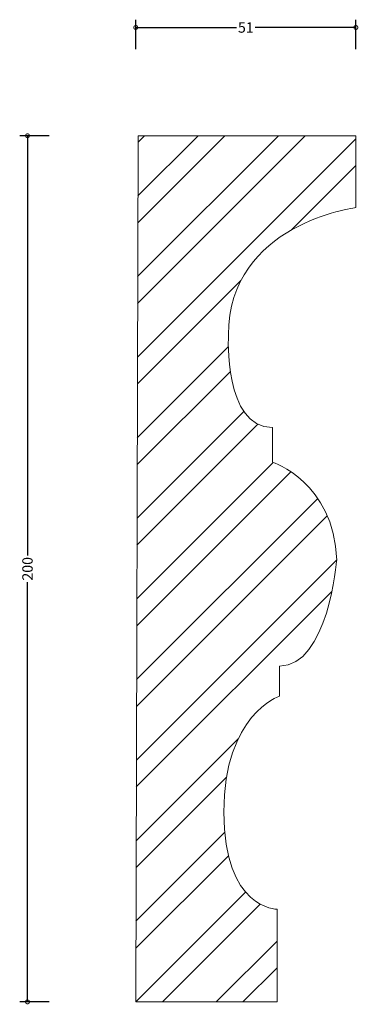
# Model space of a CAD drawing. Units: millimetres. Extents: x -27 to 51, y -1 to 227.
import ezdxf

# ---------------------------------------------------------------- set-up
doc = ezdxf.new("R2010")
doc.units = ezdxf.units.MM
doc.header["$MEASUREMENT"] = 0
for name, color, linetype, lineweight in [('AD-Dimension', 8, 'Continuous', 20), ('AD-Drawing', 81, 'Continuous', 20), ('AD-Hatch', 8, 'Continuous', 13)]:
    doc.layers.add(name, color=color, linetype=linetype, lineweight=lineweight)
doc.styles.add('AD_Dimensions Text', font='ARIALN.TTF')
doc.dimstyles.new('AD_Dimension', dxfattribs={"dimscale": 0, "dimtxt": 2.4, "dimasz": 1.8, "dimexe": 1.8, "dimexo": 0.625, "dimgap": 0.9, "dimtad": 0, "dimdec": 0, "dimzin": 0, "dimdsep": 46, "dimtxsty": 'AD_Dimensions Text', "dimblk": 'DOTSMALL', "dimblk1": 'DOTSMALL', "dimblk2": 'DOT', "dimcen": 0.9, "dimclrt": 7, "dimadec": 0, "dimazin": 0, "dimtfac": 1, "dimtdec": 0, "dimtofl": 0, "dimtmove": 0, "dimatfit": 3, "dimldrblk": 'DOTSMALL', "dimfxl": 5, "dimfxlon": 1, "dimtolj": 1, "dimtzin": 0, "dimarcsym": 0})

# ---------------------------------------------------------------- blocks, each defined once
blk = doc.blocks.new('_DotSmall')
at = {"color": 0, "linetype": 'ByBlock', "const_width": 0.5}
blk.add_lwpolyline([(-0.0625, 0, 1), (0.0625, 0, 1)], format="xyb", close=True, dxfattribs=at)
blk = doc.blocks.new('*D5')
at = {"layer": 'AD-Dimension', "color": 0, "lineweight": -2}
for p, q in [((0, 220), (0, 226.8)), ((50.8, 220), (50.8, 226.8)), ((0, 225), (23.28, 225)), ((50.8, 225), (27.52, 225))]:
    blk.add_line(p, q, dxfattribs=at)
at = {"layer": 'AD-Dimension', "color": 0, "lineweight": -2, "xscale": 1.8, "yscale": 1.8, "zscale": 1.8, "rotation": 180}
blk.add_blockref('_DotSmall', (0, 225), dxfattribs=at)
at = {"layer": 'AD-Dimension', "color": 0, "lineweight": -2, "xscale": 1.8, "yscale": 1.8, "zscale": 1.8}
blk.add_blockref('_DotSmall', (50.8, 225), dxfattribs=at)
at = {"layer": 'AD-Dimension', "color": 7, "insert": (25.4, 225), "char_height": 2.4, "attachment_point": 5, "style": 'AD_Dimensions Text'}
blk.add_mtext('\\A1;51', dxfattribs=at)
blk = doc.blocks.new('_Dot')
at = {"color": 0, "linetype": 'ByBlock', "lineweight": -2}
blk.add_line((-0.5, 0), (-1, 0), dxfattribs=at)
at = {"color": 0, "linetype": 'ByBlock', "const_width": 0.5}
blk.add_lwpolyline([(-0.25, 0, 1), (0.25, 0, 1)], format="xyb", close=True, dxfattribs=at)
blk = doc.blocks.new('*D6')
at = {"layer": 'AD-Dimension', "color": 0, "lineweight": -2}
for p, q in [((-19.99, 200), (-26.79, 200)), ((-24.99, 200), (-24.99, 103.09)), ((-24.99, 0), (-24.99, 96.91)), ((-19.99, 0), (-26.79, 0))]:
    blk.add_line(p, q, dxfattribs=at)
at = {"layer": 'AD-Dimension', "color": 0, "lineweight": -2, "xscale": 1.8, "yscale": 1.8, "zscale": 1.8}
for p, rotation in [((-24.99, 200), 90), ((-24.99, 0), 270)]:
    blk.add_blockref('_DotSmall', p, dxfattribs=dict(at, rotation=rotation))
at = {"layer": 'AD-Dimension', "color": 7, "insert": (-24.99, 100), "char_height": 2.4, "attachment_point": 5, "rotation": 90, "style": 'AD_Dimensions Text'}
blk.add_mtext('\\A1;200', dxfattribs=at)

msp = doc.modelspace()

# ---------------------------------------------------------------- hatches: boundary and pattern name
at = {"layer": 'AD-Hatch'}
h = msp.add_hatch(dxfattribs=at)
h.set_pattern_fill('ANSI32', color=256, scale=35)
edge = h.paths.add_edge_path()
edge.add_spline(control_points=[(0, 0), (0, 0), (0.52, 200), (0.52, 200)], knot_values=[12, 12, 12, 12, 13, 13, 13, 13], degree=3, periodic=0)
edge.add_spline(control_points=[(0.52, 200), (0.52, 200), (50.8, 200), (50.8, 200)], knot_values=[0, 0, 0, 0, 1, 1, 1, 1], degree=3, periodic=0)
edge.add_spline(control_points=[(50.8, 200), (50.8, 200), (50.8, 183.41), (50.8, 183.41)], knot_values=[1, 1, 1, 1, 2, 2, 2, 2], degree=3, periodic=0)
edge.add_spline(control_points=[(50.8, 183.41), (50.8, 183.41), (21.39, 179.68), (21.39, 154.02)], knot_values=[2, 2, 2, 2, 3, 3, 3, 3], degree=3, periodic=0)
edge.add_spline(control_points=[(21.39, 154.02), (21.39, 154.02), (20.3, 132.62), (31.55, 132.62)], knot_values=[3, 3, 3, 3, 4, 4, 4, 4], degree=3, periodic=0)
edge.add_spline(control_points=[(31.55, 132.62), (31.55, 132.62), (31.55, 124.6), (31.55, 124.6)], knot_values=[4, 4, 4, 4, 5, 5, 5, 5], degree=3, periodic=0)
edge.add_spline(control_points=[(31.55, 124.6), (31.55, 124.6), (45.74, 120.1), (46.39, 102.01)], knot_values=[5, 5, 5, 5, 6, 6, 6, 6], degree=3, periodic=0)
edge.add_spline(control_points=[(46.39, 102.01), (46.39, 102.01), (44.39, 77.53), (33.15, 77.53)], knot_values=[6, 6, 6, 6, 7, 7, 7, 7], degree=3, periodic=0)
edge.add_spline(control_points=[(33.15, 77.53), (33.15, 77.53), (33.15, 70.59), (33.15, 70.59)], knot_values=[7, 7, 7, 7, 8, 8, 8, 8], degree=3, periodic=0)
edge.add_spline(control_points=[(33.15, 70.59), (33.15, 70.59), (20.31, 66.29), (20.31, 43.84), (20.31, 21.39), (32.61, 21.39), (32.61, 21.39)], knot_values=[8, 8, 8, 8, 9, 9, 9, 10, 10, 10, 10], degree=3, periodic=0)
edge.add_spline(control_points=[(32.61, 21.39), (32.61, 21.39), (32.61, 0), (32.61, 0)], knot_values=[10, 10, 10, 10, 11, 11, 11, 11], degree=3, periodic=0)
edge.add_spline(control_points=[(32.61, 0), (32.61, 0), (0, 0), (0, 0)], knot_values=[11, 11, 11, 11, 12, 12, 12, 12], degree=3, periodic=0)

# ---------------------------------------------------------------- linework, layer by layer
at = {"layer": 'AD-Drawing', "lineweight": 0}
for points in [[(0, 0), (0, 0), (0.52, 200), (0.52, 200)], [(0.52, 200), (0.52, 200), (50.8, 200), (50.8, 200)], [(50.8, 200), (50.8, 200), (50.8, 183.41), (50.8, 183.41)], [(50.8, 183.41), (50.8, 183.41), (21.39, 179.68), (21.39, 154.02)], [(21.39, 154.02), (21.39, 154.02), (20.3, 132.62), (31.55, 132.62)], [(31.55, 132.62), (31.55, 132.62), (31.55, 124.6), (31.55, 124.6)], [(31.55, 124.6), (31.55, 124.6), (45.74, 120.1), (46.39, 102.01)], [(46.39, 102.01), (46.39, 102.01), (44.39, 77.53), (33.15, 77.53)], [(33.15, 77.53), (33.15, 77.53), (33.15, 70.59), (33.15, 70.59)], [(32.61, 21.39), (32.61, 21.39), (32.61, 0), (32.61, 0)], [(32.61, 0), (32.61, 0), (0, 0), (0, 0)]]:
    msp.add_open_spline(points, degree=3, dxfattribs=at)
msp.add_open_spline([(33.15, 70.59), (33.15, 70.59), (20.31, 66.29), (20.31, 43.84), (20.31, 21.39), (32.61, 21.39), (32.61, 21.39)], degree=3, knots=[8, 8, 8, 8, 9, 9, 9, 10, 10, 10, 10], dxfattribs=at)

# ---------------------------------------------------------------- dimensions: what is measured, and where the dimension line sits
at = {"layer": 'AD-Dimension'}
dim = msp.add_linear_dim(base=(0, 225), p1=(50.8, 200), p2=(0, 0), dimstyle='AD_Dimension', dxfattribs=at)
dim.commit()
dim.dimension.update_dxf_attribs({"geometry": '*D5', "text_midpoint": (25.4, 225)})
dim = msp.add_linear_dim(base=(-24.99, 0), p1=(0.52, 200), p2=(0, 0), angle=90, dimstyle='AD_Dimension', dxfattribs=at)
dim.commit()
dim.dimension.update_dxf_attribs({"geometry": '*D6', "text_midpoint": (-24.99, 100)})

doc.saveas('drawing.dxf')
